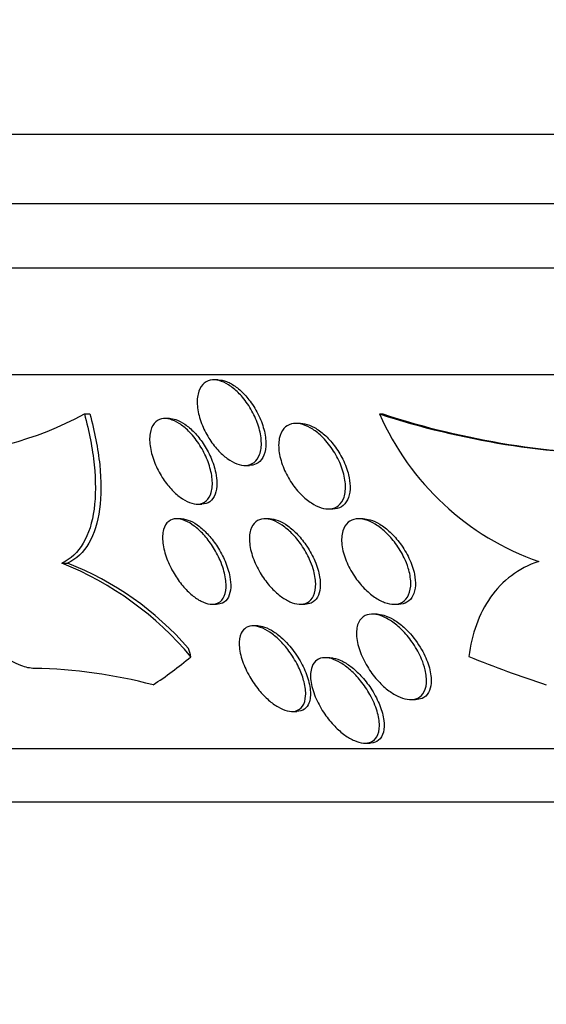
# Paper-space layout 'Layout1' of a CAD drawing. Units: millimetres. Extents: x 0 to 593, y 0 to 824.
# Drawn here: x 279 to 284, y 569 to 578 of the extents above; entities that cross this region are included whole.
import ezdxf
from ezdxf import colors
from ezdxf.entities.mleader import LeaderData, LeaderLine
from ezdxf.math import Vec2, Vec3

# ---------------------------------------------------------------- set-up
doc = ezdxf.new("R2010")
doc.units = ezdxf.units.MM
doc.layers.add('DV1_Défaut', color=7, linetype='Continuous')
doc.layers.add('Défaut', color=7, linetype='Continuous')

# ---------------------------------------------------------------- blocks, each defined once
blk = doc.blocks.new('_DOT')
at = {"color": 0}
blk.add_line((0, 0), (-1, 0), dxfattribs=at)
at = {"color": 0, "const_width": 0.333}
blk.add_lwpolyline([(-0.1665, 0, 1), (0.1665, 0, 1)], format="xyb", close=True, dxfattribs=at)
blk = doc.blocks.new('SE')
at = {"layer": 'DV1_Défaut', "color": 7, "linetype": 'Continuous'}
for p, q in [((273.309, 577.0784), (326.9761, 577.0784)), ((273.5542, 576.4284), (326.7309, 576.4284)), ((273.7967, 575.8284), (326.4884, 575.8284)), ((274.2369, 574.8284), (326.0482, 574.8284)), ((280.6241, 574.7783), (280.5837, 574.7783)), ((279.3722, 574.4594), (279.4237, 574.4594)), ((282.1337, 574.4598), (282.1644, 574.4598)), ((280.1685, 574.4165), (280.1269, 574.4165)), ((281.3943, 574.3709), (281.3523, 574.3709)), ((280.8743, 573.9783), (280.916, 573.9783)), ((280.428, 573.6165), (280.4714, 573.6165)), ((281.6545, 573.5709), (281.6971, 573.5709)), ((280.2782, 573.4784), (280.2353, 573.4784)), ((281.1035, 573.4784), (281.0614, 573.4784)), ((281.9808, 573.4784), (281.9381, 573.4784)), ((279.1628, 573.0636), (279.2153, 573.0636)), ((280.5663, 572.6784), (280.6097, 572.6784)), ((281.3918, 572.6784), (281.4348, 572.6784)), ((282.2693, 572.6784), (282.3128, 572.6784)), ((282.1102, 572.5859), (282.0663, 572.5859)), ((280.9961, 572.4757), (280.9511, 572.4757)), ((281.6693, 572.1785), (281.6248, 572.1785)), ((282.4247, 571.7859), (282.4697, 571.7859)), ((281.3132, 571.6757), (281.3599, 571.6757)), ((276.1665, 571.3284), (324.1186, 571.3284)), ((281.9968, 571.3785), (282.0423, 571.3785)), ((276.4972, 570.8284), (323.7879, 570.8284))]:
    blk.add_line(p, q, dxfattribs=at)
for centre, radius, start, end in [((277.8785, 577.1957), 3.1174, 270.40184, 298.62877), ((284.5303, 581.7985), 7.7201, 251.91479, 269.94521), ((284.4625, 575.4769), 2.5412, 203.59396, 250.70894), ((284.5606, 581.7965), 7.7181, 251.91239, 269.94536), ((278.0175, 570.2189), 3.0665, 39.91168, 68.07104), ((278.1368, 570.3311), 2.9376, 41.19356, 68.46146), ((278.8106, 567.3256), 4.7538, 75.31406, 88.85818)]:
    blk.add_arc(centre, radius, start, end, dxfattribs=at)
for centre, major_axis, ratio, start_param, end_param in [((279.6721, 571.1029), (0, 2), 0.414982, -0.99825, -0.950249), ((278.3066, 586.8284), (0, -15.4629), 0.414982, 0.269604, 0.32732), ((287.1576, 586.8284), (0, -15.4629), 0.840996, 5.955323, 6.013581)]:
    blk.add_ellipse(centre, major_axis=major_axis, ratio=ratio, start_param=start_param, end_param=end_param, dxfattribs=at)
for points, knots in [([(280.8512, 574.6166), (280.8847, 574.5773), (280.9151, 574.5326), (280.9404, 574.4867), (280.9656, 574.4409), (280.9863, 574.3926), (281.001, 574.3455), (281.0164, 574.2962), (281.0257, 574.2467), (281.0277, 574.2015), (281.0297, 574.157), (281.0247, 574.1152), (281.0122, 574.0807), (281.0008, 574.0491), (280.9828, 574.0227), (280.9593, 574.0051), (280.9383, 573.9893), (280.9125, 573.9801), (280.884, 573.9785), (280.8577, 573.9771), (280.8285, 573.9822), (280.7988, 573.9931), (280.7695, 574.004), (280.739, 574.0208), (280.7097, 574.042), (280.6787, 574.0643), (280.6483, 574.092), (280.6203, 574.1227), (280.5896, 574.1563), (280.5612, 574.1943), (280.5366, 574.2339), (280.5096, 574.2773), (280.4866, 574.3238), (280.4691, 574.3699), (280.4504, 574.419), (280.4375, 574.4689), (280.4316, 574.5156), (280.4257, 574.5624), (280.4268, 574.6074), (280.4354, 574.6457), (280.4434, 574.6815), (280.4584, 574.7127), (280.4794, 574.7352), (280.4982, 574.7554), (280.5224, 574.7693), (280.55, 574.7751), (280.5751, 574.7804), (280.6037, 574.779), (280.6333, 574.7713), (280.6619, 574.7638), (280.6922, 574.7501), (280.7217, 574.7316), (280.7523, 574.7125), (280.7829, 574.6877), (280.8114, 574.6596), (280.8251, 574.6461), (280.8384, 574.6317), (280.8512, 574.6166)], [0, 0, 0, 0, 0.059825, 0.059825, 0.059825, 0.119474, 0.119474, 0.119474, 0.18202, 0.18202, 0.18202, 0.243773, 0.243773, 0.243773, 0.300535, 0.300535, 0.300535, 0.351033, 0.351033, 0.351033, 0.397479, 0.397479, 0.397479, 0.443338, 0.443338, 0.443338, 0.491628, 0.491628, 0.491628, 0.544434, 0.544434, 0.544434, 0.602497, 0.602497, 0.602497, 0.664503, 0.664503, 0.664503, 0.726821, 0.726821, 0.726821, 0.785058, 0.785058, 0.785058, 0.837092, 0.837092, 0.837092, 0.884372, 0.884372, 0.884372, 0.93014, 0.93014, 0.93014, 0.977506, 0.977506, 0.977506, 1, 1, 1, 1]), ([(280.6235, 574.7783), (280.6485, 574.7783), (280.6758, 574.7727), (280.7034, 574.7621), (280.7329, 574.7507), (280.7634, 574.7334), (280.7927, 574.7117), (280.8236, 574.6888), (280.854, 574.6606), (280.8818, 574.6294), (280.8957, 574.6139), (280.9091, 574.5975), (280.9219, 574.5805)], [0, 0, 0, 0, 0.267318, 0.267318, 0.267318, 0.551972, 0.551972, 0.551972, 0.851869, 0.851869, 0.851869, 1, 1, 1, 1]), ([(280.9219, 574.5805), (280.9539, 574.5377), (280.9822, 574.4904), (281.0049, 574.4426), (281.0274, 574.3949), (281.045, 574.3454), (281.056, 574.298), (281.0674, 574.2491), (281.0723, 574.2011), (281.0696, 574.1584), (281.067, 574.1173), (281.0574, 574.0799), (281.0407, 574.0506), (281.0257, 574.024), (281.0045, 574.0034), (280.9788, 573.9913), (280.9605, 573.9828), (280.9395, 573.9783), (280.9171, 573.9783)], [0, 0, 0, 0, 0.1802352, 0.1802352, 0.1802352, 0.3601039, 0.3601039, 0.3601039, 0.5456153, 0.5456153, 0.5456153, 0.7243158, 0.7243158, 0.7243158, 0.885713, 0.885713, 0.885713, 1, 1, 1, 1]), ([(279.3722, 574.4594), (279.417, 574.2932), (279.4478, 574.1346), (279.4794, 573.8336), (279.4796, 573.6921), (279.4465, 573.4451), (279.4123, 573.3357), (279.3117, 573.1651), (279.2448, 573.1015), (279.1628, 573.0636)], [0, 0, 0, 0, 0.25, 0.25, 0.5, 0.5, 0.75, 0.75, 1, 1, 1, 1]), ([(279.4237, 574.4594), (279.4687, 574.2932), (279.4996, 574.1347), (279.5315, 573.8337), (279.5318, 573.6922), (279.4989, 573.4451), (279.4648, 573.3358), (279.3643, 573.1651), (279.2974, 573.1015), (279.2153, 573.0636)], [0, 0, 0, 0, 0.25, 0.25, 0.5, 0.5, 0.75, 0.75, 1, 1, 1, 1]), ([(280.3833, 574.26), (280.4166, 574.2213), (280.4472, 574.1773), (280.4728, 574.1322), (280.4984, 574.0871), (280.5199, 574.0396), (280.5358, 573.9933), (280.5527, 573.944), (280.5639, 573.8946), (280.568, 573.8492), (280.5722, 573.8035), (280.5694, 573.7605), (280.5592, 573.7249), (280.5497, 573.6917), (280.5334, 573.6639), (280.5112, 573.6451), (280.4915, 573.6285), (280.4666, 573.6186), (280.4386, 573.6168), (280.4134, 573.6152), (280.385, 573.6201), (280.3559, 573.6311), (280.3278, 573.6418), (280.2983, 573.6584), (280.2697, 573.6794), (280.2399, 573.7012), (280.2103, 573.7282), (280.183, 573.7582), (280.1531, 573.7909), (280.1252, 573.8278), (280.1007, 573.8663), (280.0737, 573.9089), (280.0503, 573.9543), (280.0319, 573.9994), (280.0121, 574.0482), (279.9976, 574.0979), (279.9898, 574.1445), (279.9819, 574.1921), (279.9807, 574.2379), (279.9871, 574.2773), (279.9931, 574.3145), (280.0062, 574.3471), (280.0257, 574.3708), (280.0431, 574.392), (280.0663, 574.4068), (280.0933, 574.413), (280.1174, 574.4185), (280.1452, 574.4174), (280.1742, 574.4095), (280.2017, 574.4021), (280.2311, 574.3885), (280.2599, 574.3701), (280.2894, 574.3513), (280.319, 574.327), (280.3467, 574.2994), (280.3592, 574.2869), (280.3715, 574.2738), (280.3833, 574.26)], [0, 0, 0, 0, 0.05904, 0.05904, 0.05904, 0.117854, 0.117854, 0.117854, 0.180503, 0.180503, 0.180503, 0.243593, 0.243593, 0.243593, 0.302256, 0.302256, 0.302256, 0.354076, 0.354076, 0.354076, 0.400734, 0.400734, 0.400734, 0.445887, 0.445887, 0.445887, 0.492926, 0.492926, 0.492926, 0.544319, 0.544319, 0.544319, 0.601298, 0.601298, 0.601298, 0.663126, 0.663126, 0.663126, 0.72649, 0.72649, 0.72649, 0.786533, 0.786533, 0.786533, 0.840053, 0.840053, 0.840053, 0.887807, 0.887807, 0.887807, 0.933094, 0.933094, 0.933094, 0.979363, 0.979363, 0.979363, 1, 1, 1, 1]), ([(280.1668, 574.4164), (280.1858, 574.4164), (280.2063, 574.413), (280.2272, 574.4063), (280.2551, 574.3973), (280.2845, 574.3823), (280.3132, 574.3626), (280.3428, 574.3424), (280.3724, 574.3168), (280.4, 574.288), (280.4298, 574.2569), (280.4581, 574.2213), (280.483, 574.184), (280.5106, 574.1428), (280.5348, 574.0985), (280.5542, 574.0543), (280.5754, 574.0061), (280.5915, 573.9567), (280.6012, 573.91), (280.6083, 573.8759), (280.6121, 573.8427), (280.6124, 573.8118)], [0, 0, 0, 0, 0.100735, 0.100735, 0.100735, 0.234642, 0.234642, 0.234642, 0.372646, 0.372646, 0.372646, 0.522322, 0.522322, 0.522322, 0.688005, 0.688005, 0.688005, 0.868872, 0.868872, 0.868872, 1, 1, 1, 1]), ([(281.6186, 574.2228), (281.6545, 574.1843), (281.6875, 574.1401), (281.7151, 574.0943), (281.7426, 574.0486), (281.7656, 574.0001), (281.7823, 573.9523), (281.7998, 573.9023), (281.8109, 573.8518), (281.8143, 573.8053), (281.8176, 573.7598), (281.8135, 573.7167), (281.8015, 573.6808), (281.7906, 573.6483), (281.7728, 573.6208), (281.7492, 573.6019), (281.7284, 573.5852), (281.7024, 573.5747), (281.6737, 573.5718), (281.6473, 573.5691), (281.6177, 573.5726), (281.5876, 573.582), (281.5576, 573.5913), (281.5262, 573.6065), (281.4959, 573.6262), (281.4637, 573.6471), (281.4317, 573.6734), (281.4022, 573.703), (281.3696, 573.7356), (281.3392, 573.7729), (281.3126, 573.812), (281.2833, 573.8553), (281.258, 573.9019), (281.2385, 573.9484), (281.2177, 573.998), (281.2028, 574.0489), (281.1954, 574.0968), (281.1881, 574.1445), (281.188, 574.1906), (281.196, 574.2303), (281.2034, 574.2669), (281.218, 574.2992), (281.2391, 574.3229), (281.2577, 574.344), (281.282, 574.3589), (281.3098, 574.366), (281.3351, 574.3724), (281.3639, 574.3724), (281.3938, 574.3662), (281.423, 574.3601), (281.454, 574.348), (281.4844, 574.331), (281.5161, 574.3133), (281.548, 574.2899), (281.5778, 574.263), (281.5918, 574.2504), (281.6055, 574.2369), (281.6186, 574.2228)], [0, 0, 0, 0, 0.060721, 0.060721, 0.060721, 0.121265, 0.121265, 0.121265, 0.184719, 0.184719, 0.184719, 0.246803, 0.246803, 0.246803, 0.303075, 0.303075, 0.303075, 0.352634, 0.352634, 0.352634, 0.398249, 0.398249, 0.398249, 0.443678, 0.443678, 0.443678, 0.492023, 0.492023, 0.492023, 0.545375, 0.545375, 0.545375, 0.604365, 0.604365, 0.604365, 0.66734, 0.66734, 0.66734, 0.730143, 0.730143, 0.730143, 0.788042, 0.788042, 0.788042, 0.839174, 0.839174, 0.839174, 0.885551, 0.885551, 0.885551, 0.93077, 0.93077, 0.93077, 0.978054, 0.978054, 0.978054, 1, 1, 1, 1]), ([(281.3926, 574.3708), (281.4061, 574.3708), (281.4201, 574.3694), (281.4343, 574.3665), (281.4635, 574.3607), (281.4944, 574.3487), (281.5248, 574.3319), (281.5565, 574.3144), (281.5883, 574.2913), (281.6182, 574.2645), (281.6509, 574.2353), (281.682, 574.2012), (281.7096, 574.1648), (281.7402, 574.1245), (281.7674, 574.0804), (281.7895, 574.0357), (281.8134, 573.9873), (281.8319, 573.9371), (281.8435, 573.8888), (281.8521, 573.8531), (281.857, 573.8178), (281.8578, 573.7848)], [0, 0, 0, 0, 0.066843, 0.066843, 0.066843, 0.203411, 0.203411, 0.203411, 0.346095, 0.346095, 0.346095, 0.50205, 0.50205, 0.50205, 0.674821, 0.674821, 0.674821, 0.862096, 0.862096, 0.862096, 1, 1, 1, 1]), ([(278.9053, 572.0784), (278.8669, 572.0784), (278.8238, 572.0875), (278.7783, 572.1048), (278.7195, 572.1271), (278.6555, 572.1636), (278.591, 572.2103), (278.5202, 572.2616), (278.4472, 572.3263), (278.3768, 572.3991), (278.2972, 572.4813), (278.2189, 572.5757), (278.1469, 572.6752), (278.0664, 572.7864), (277.9917, 572.9069), (277.9281, 573.0277), (277.8609, 573.1555), (277.8042, 573.2873), (277.7642, 573.4114), (277.7255, 573.5315), (277.7013, 573.6482), (277.6964, 573.7477), (277.6921, 573.836), (277.7031, 573.9135), (277.73, 573.9697), (277.7533, 574.0184), (277.7893, 574.0525), (277.8347, 574.0681), (277.8548, 574.0749), (277.8768, 574.0784), (277.9004, 574.0784)], [0, 0, 0, 0, 0.069043, 0.069043, 0.069043, 0.158113, 0.158113, 0.158113, 0.255765, 0.255765, 0.255765, 0.36617, 0.36617, 0.36617, 0.489707, 0.489707, 0.489707, 0.620684, 0.620684, 0.620684, 0.747687, 0.747687, 0.747687, 0.860335, 0.860335, 0.860335, 0.957487, 0.957487, 0.957487, 1, 1, 1, 1]), ([(280.6124, 573.8118), (280.6127, 573.7734), (280.6074, 573.7378), (280.5963, 573.7083), (280.5852, 573.6786), (280.5678, 573.6543), (280.5452, 573.6385), (280.5248, 573.6242), (280.4994, 573.6165), (280.4715, 573.6165)], [0, 0, 0, 0, 0.343016, 0.343016, 0.343016, 0.688138, 0.688138, 0.688138, 1, 1, 1, 1]), ([(281.8578, 573.7848), (281.8588, 573.7461), (281.8541, 573.7096), (281.8434, 573.6786), (281.8326, 573.6475), (281.8154, 573.6211), (281.7929, 573.6027), (281.7722, 573.5858), (281.7465, 573.5751), (281.7179, 573.5719), (281.7116, 573.5712), (281.7051, 573.5709), (281.6985, 573.5709)], [0, 0, 0, 0, 0.319751, 0.319751, 0.319751, 0.641445, 0.641445, 0.641445, 0.935524, 0.935524, 0.935524, 1, 1, 1, 1]), ([(280.6727, 573.0065), (280.6875, 572.958), (280.6962, 572.9103), (280.6977, 572.8675), (280.6993, 572.8245), (280.6936, 572.7851), (280.6801, 572.7541), (280.6679, 572.7259), (280.6488, 572.7038), (280.6242, 572.6911), (280.6029, 572.6803), (280.5768, 572.6762), (280.5482, 572.6796), (280.5225, 572.6827), (280.4941, 572.692), (280.4655, 572.7066), (280.4371, 572.7209), (280.4079, 572.7407), (280.3798, 572.7641), (280.3498, 572.7891), (280.3204, 572.8188), (280.2935, 572.8508), (280.2633, 572.8865), (280.2355, 572.9258), (280.2115, 572.9661), (280.1845, 573.0113), (280.1616, 573.0587), (280.1442, 573.105), (280.1254, 573.1552), (280.1126, 573.2054), (280.1071, 573.2514), (280.1016, 573.2977), (280.1033, 573.3411), (280.1132, 573.3768), (280.1222, 573.4095), (280.1384, 573.4367), (280.1609, 573.4543), (280.1804, 573.4695), (280.2054, 573.4781), (280.2334, 573.4784), (280.2583, 573.4787), (280.2864, 573.4725), (280.3151, 573.4606), (280.3429, 573.449), (280.372, 573.4318), (280.4003, 573.4105), (280.4299, 573.3883), (280.4593, 573.3611), (280.4866, 573.3313), (280.5168, 573.2983), (280.5451, 573.2614), (280.57, 573.2232), (280.5981, 573.1803), (280.6225, 573.1348), (280.642, 573.0899), (280.6541, 573.062), (280.6644, 573.0339), (280.6727, 573.0065)], [0, 0, 0, 0, 0.063149, 0.063149, 0.063149, 0.126643, 0.126643, 0.126643, 0.184274, 0.184274, 0.184274, 0.233801, 0.233801, 0.233801, 0.278362, 0.278362, 0.278362, 0.3224, 0.3224, 0.3224, 0.369497, 0.369497, 0.369497, 0.422143, 0.422143, 0.422143, 0.481372, 0.481372, 0.481372, 0.545718, 0.545718, 0.545718, 0.610556, 0.610556, 0.610556, 0.669995, 0.669995, 0.669995, 0.721328, 0.721328, 0.721328, 0.766806, 0.766806, 0.766806, 0.810694, 0.810694, 0.810694, 0.856706, 0.856706, 0.856706, 0.907554, 0.907554, 0.907554, 0.964757, 0.964757, 0.964757, 1, 1, 1, 1]), ([(280.278, 573.4784), (280.2788, 573.4784), (280.2797, 573.4784), (280.2805, 573.4784), (280.3056, 573.4779), (280.3338, 573.4711), (280.3625, 573.4586), (280.3904, 573.4465), (280.4195, 573.4287), (280.4478, 573.407), (280.4775, 573.3842), (280.5068, 573.3565), (280.5341, 573.3262), (280.5642, 573.2928), (280.5925, 573.2553), (280.6173, 573.2168), (280.6451, 573.1734), (280.6693, 573.1275), (280.6884, 573.0823), (280.7093, 573.0326), (280.7248, 572.9825), (280.7333, 572.9358), (280.7397, 572.901), (280.7424, 572.8674), (280.741, 572.8369)], [0, 0, 0, 0, 0.004244, 0.004244, 0.004244, 0.131405, 0.131405, 0.131405, 0.254717, 0.254717, 0.254717, 0.384501, 0.384501, 0.384501, 0.528249, 0.528249, 0.528249, 0.690016, 0.690016, 0.690016, 0.867893, 0.867893, 0.867893, 1, 1, 1, 1]), ([(281.5127, 573.0087), (281.527, 572.9611), (281.5352, 572.914), (281.5362, 572.8714), (281.5371, 572.8287), (281.5306, 572.7892), (281.5162, 572.7579), (281.5033, 572.7297), (281.4835, 572.7072), (281.4582, 572.6937), (281.4363, 572.682), (281.4096, 572.6768), (281.3807, 572.6788), (281.3541, 572.6806), (281.3248, 572.6885), (281.2954, 572.7015), (281.2657, 572.7147), (281.2351, 572.7333), (281.2058, 572.7557), (281.174, 572.78), (281.1429, 572.8091), (281.1144, 572.8408), (281.0824, 572.8763), (281.0528, 572.9158), (281.0273, 572.9566), (280.9988, 573.0021), (280.9747, 573.0503), (280.9566, 573.0976), (280.9371, 573.1482), (280.924, 573.1992), (280.9188, 573.2462), (280.9136, 573.2925), (280.916, 573.3364), (280.9268, 573.3726), (280.9366, 573.4053), (280.9536, 573.4328), (280.9768, 573.4511), (280.9969, 573.467), (281.0224, 573.4764), (281.0508, 573.4781), (281.0765, 573.4796), (281.1053, 573.4749), (281.1347, 573.4645), (281.1637, 573.4542), (281.194, 573.4383), (281.2235, 573.4182), (281.2547, 573.3969), (281.2857, 573.3704), (281.3146, 573.3411), (281.3466, 573.3086), (281.3767, 573.2717), (281.4031, 573.2332), (281.4328, 573.1901), (281.4587, 573.144), (281.4792, 573.0982), (281.4926, 573.0683), (281.5039, 573.0382), (281.5127, 573.0087)], [0, 0, 0, 0, 0.061739, 0.061739, 0.061739, 0.123861, 0.123861, 0.123861, 0.179726, 0.179726, 0.179726, 0.227953, 0.227953, 0.227953, 0.272164, 0.272164, 0.272164, 0.316659, 0.316659, 0.316659, 0.364776, 0.364776, 0.364776, 0.418743, 0.418743, 0.418743, 0.479171, 0.479171, 0.479171, 0.543967, 0.543967, 0.543967, 0.608038, 0.608038, 0.608038, 0.66584, 0.66584, 0.66584, 0.715735, 0.715735, 0.715735, 0.760642, 0.760642, 0.760642, 0.804787, 0.804787, 0.804787, 0.851658, 0.851658, 0.851658, 0.903742, 0.903742, 0.903742, 0.962215, 0.962215, 0.962215, 1, 1, 1, 1]), ([(281.1033, 573.4784), (281.129, 573.4784), (281.1574, 573.4724), (281.1863, 573.4612), (281.2155, 573.4499), (281.246, 573.4328), (281.2754, 573.4118), (281.3068, 573.3894), (281.3379, 573.3619), (281.3666, 573.3317), (281.3986, 573.298), (281.4284, 573.2601), (281.4545, 573.2208), (281.4838, 573.1768), (281.509, 573.1299), (281.5287, 573.0835), (281.5501, 573.0333), (281.5655, 572.9823), (281.5733, 572.9347), (281.5793, 572.8988), (281.5811, 572.8642), (281.5783, 572.8329)], [0, 0, 0, 0, 0.121705, 0.121705, 0.121705, 0.244809, 0.244809, 0.244809, 0.376352, 0.376352, 0.376352, 0.522977, 0.522977, 0.522977, 0.68748, 0.68748, 0.68748, 0.865994, 0.865994, 0.865994, 1, 1, 1, 1]), ([(282.4018, 573.0178), (282.4164, 572.9707), (282.4249, 572.9238), (282.426, 572.881), (282.427, 572.8381), (282.4205, 572.7979), (282.4059, 572.7656), (282.3928, 572.7367), (282.3728, 572.7131), (282.3473, 572.6982), (282.3251, 572.6852), (282.2982, 572.6783), (282.2689, 572.6784), (282.2417, 572.6785), (282.2117, 572.6845), (282.1814, 572.6957), (282.1505, 572.7071), (282.1186, 572.7241), (282.0879, 572.7451), (282.0544, 572.768), (282.0215, 572.7961), (281.9912, 572.827), (281.9572, 572.8618), (281.9256, 572.9011), (281.8983, 572.9419), (281.8678, 572.9874), (281.8419, 573.036), (281.8224, 573.0842), (281.8017, 573.1352), (281.7876, 573.1871), (281.7819, 573.2353), (281.7764, 573.2821), (281.7787, 573.3268), (281.7897, 573.3642), (281.7995, 573.3975), (281.8167, 573.426), (281.8402, 573.4456), (281.8606, 573.4627), (281.8863, 573.4736), (281.9149, 573.4771), (281.9411, 573.4803), (281.9705, 573.4774), (282.0006, 573.4689), (282.0307, 573.4604), (282.0622, 573.4461), (282.0928, 573.4276), (282.1257, 573.4078), (282.1584, 573.3826), (282.1889, 573.3542), (282.2229, 573.3225), (282.2549, 573.2861), (282.2833, 573.2478), (282.315, 573.205), (282.3427, 573.1586), (282.3648, 573.112), (282.3796, 573.0808), (282.3921, 573.049), (282.4018, 573.0178)], [0, 0, 0, 0, 0.060592, 0.060592, 0.060592, 0.121596, 0.121596, 0.121596, 0.176074, 0.176074, 0.176074, 0.223273, 0.223273, 0.223273, 0.267169, 0.267169, 0.267169, 0.311981, 0.311981, 0.311981, 0.360892, 0.360892, 0.360892, 0.415943, 0.415943, 0.415943, 0.477391, 0.477391, 0.477391, 0.542606, 0.542606, 0.542606, 0.60609, 0.60609, 0.60609, 0.662598, 0.662598, 0.662598, 0.711348, 0.711348, 0.711348, 0.755764, 0.755764, 0.755764, 0.800064, 0.800064, 0.800064, 0.847595, 0.847595, 0.847595, 0.900687, 0.900687, 0.900687, 0.960237, 0.960237, 0.960237, 1, 1, 1, 1]), ([(281.9794, 573.4784), (282, 573.4783), (282.0221, 573.475), (282.0445, 573.4686), (282.0746, 573.46), (282.1061, 573.4456), (282.1367, 573.427), (282.1696, 573.407), (282.2023, 573.3817), (282.2328, 573.3532), (282.2669, 573.3214), (282.2989, 573.285), (282.3272, 573.2466), (282.359, 573.2036), (282.3867, 573.1571), (282.4087, 573.1105), (282.4325, 573.0602), (282.4503, 573.0084), (282.4602, 572.9594), (282.4676, 572.9224), (282.4708, 572.8862), (282.469, 572.8531)], [0, 0, 0, 0, 0.094249, 0.094249, 0.094249, 0.220541, 0.220541, 0.220541, 0.356169, 0.356169, 0.356169, 0.507763, 0.507763, 0.507763, 0.67784, 0.67784, 0.67784, 0.861791, 0.861791, 0.861791, 1, 1, 1, 1]), ([(283.6229, 573.0784), (283.5271, 573.0471), (283.4423, 573.0023), (283.2922, 572.8897), (283.2263, 572.8208), (283.0629, 572.5893), (282.9964, 572.3991), (282.9699, 572.1891)], [0, 0, 0, 0, 0.25, 0.25, 0.5, 0.5, 1, 1, 1, 1]), ([(280.741, 572.8369), (280.7394, 572.8021), (280.7322, 572.7705), (280.7195, 572.7452), (280.7067, 572.7199), (280.6876, 572.7002), (280.6637, 572.6892), (280.6483, 572.6821), (280.6306, 572.6784), (280.6114, 572.6784)], [0, 0, 0, 0, 0.3770878, 0.3770878, 0.3770878, 0.7569114, 0.7569114, 0.7569114, 1, 1, 1, 1]), ([(281.5783, 572.8329), (281.5753, 572.7994), (281.5668, 572.769), (281.5528, 572.7446), (281.5389, 572.7201), (281.5188, 572.701), (281.4942, 572.69), (281.4771, 572.6824), (281.4574, 572.6784), (281.4362, 572.6784)], [0, 0, 0, 0, 0.369869, 0.369869, 0.369869, 0.742222, 0.742222, 0.742222, 1, 1, 1, 1]), ([(282.469, 572.8531), (282.4672, 572.8184), (282.4597, 572.7863), (282.4466, 572.7597), (282.4334, 572.7331), (282.414, 572.7115), (282.3898, 572.6975), (282.368, 572.685), (282.3416, 572.6784), (282.3129, 572.6784)], [0, 0, 0, 0, 0.343632, 0.343632, 0.343632, 0.689532, 0.689532, 0.689532, 1, 1, 1, 1]), ([(282.5604, 572.065), (282.5709, 572.0208), (282.5752, 571.9776), (282.5722, 571.9394), (282.5691, 571.901), (282.5583, 571.8664), (282.5397, 571.8404), (282.5234, 571.8177), (282.5006, 571.8009), (282.4731, 571.7925), (282.4494, 571.7852), (282.4216, 571.784), (282.3921, 571.7889), (282.3641, 571.7935), (282.3339, 571.8037), (282.3039, 571.8184), (282.2724, 571.8338), (282.2403, 571.8544), (282.2097, 571.8783), (282.1755, 571.9051), (282.1424, 571.9366), (282.1123, 571.9704), (282.0778, 572.0091), (282.0463, 572.0517), (282.0197, 572.0952), (281.9899, 572.1439), (281.9654, 572.195), (281.9481, 572.2446), (281.93, 572.2964), (281.9192, 572.3481), (281.9178, 572.3946), (281.9164, 572.4383), (281.9233, 572.4788), (281.9392, 572.5105), (281.9528, 572.5376), (281.9735, 572.5592), (281.9998, 572.5719), (282.0222, 572.5827), (282.0492, 572.5874), (282.0785, 572.5854), (282.1056, 572.5836), (282.1354, 572.576), (282.1653, 572.5636), (282.196, 572.5508), (282.2277, 572.5326), (282.2581, 572.5109), (282.2916, 572.487), (282.3245, 572.4581), (282.3548, 572.4267), (282.3893, 572.391), (282.4213, 572.3511), (282.449, 572.3099), (282.4803, 572.2635), (282.507, 572.2142), (282.5273, 572.1657), (282.5414, 572.1318), (282.5527, 572.0978), (282.5604, 572.065)], [0, 0, 0, 0, 0.058999, 0.058999, 0.058999, 0.118509, 0.118509, 0.118509, 0.17032, 0.17032, 0.17032, 0.214915, 0.214915, 0.214915, 0.25734, 0.25734, 0.25734, 0.301998, 0.301998, 0.301998, 0.352051, 0.352051, 0.352051, 0.409409, 0.409409, 0.409409, 0.47373, 0.47373, 0.47373, 0.54103, 0.54103, 0.54103, 0.604319, 0.604319, 0.604319, 0.658425, 0.658425, 0.658425, 0.704381, 0.704381, 0.704381, 0.747004, 0.747004, 0.747004, 0.790824, 0.790824, 0.790824, 0.839173, 0.839173, 0.839173, 0.894297, 0.894297, 0.894297, 0.956679, 0.956679, 0.956679, 1, 1, 1, 1]), ([(282.1087, 572.5859), (282.1295, 572.5859), (282.1519, 572.5824), (282.1748, 572.5757), (282.2042, 572.5671), (282.2352, 572.5529), (282.2654, 572.5348), (282.298, 572.5153), (282.3306, 572.4906), (282.3611, 572.4631), (282.3823, 572.4439), (282.4028, 572.4232), (282.4221, 572.4014)], [0, 0, 0, 0, 0.216224, 0.216224, 0.216224, 0.493924, 0.493924, 0.493924, 0.793538, 0.793538, 0.793538, 1, 1, 1, 1]), ([(281.4278, 571.9511), (281.4393, 571.9055), (281.4446, 571.8613), (281.4425, 571.8226), (281.4404, 571.7837), (281.4305, 571.7491), (281.4127, 571.7237), (281.3972, 571.7016), (281.3749, 571.6859), (281.3478, 571.6794), (281.3248, 571.6738), (281.2975, 571.6746), (281.2687, 571.6818), (281.2419, 571.6885), (281.2131, 571.7008), (281.1844, 571.7174), (281.1548, 571.7345), (281.1247, 571.7566), (281.0961, 571.7817), (281.0643, 571.8095), (281.0336, 571.8416), (281.0057, 571.8756), (280.9737, 571.9145), (280.9445, 571.9568), (280.9198, 571.9994), (280.8918, 572.0477), (280.8687, 572.0978), (280.8522, 572.1459), (280.8345, 572.1973), (280.8238, 572.248), (280.8217, 572.2933), (280.8197, 572.3369), (280.8257, 572.3768), (280.8405, 572.4075), (280.8513, 572.43), (280.8671, 572.4481), (280.8871, 572.4598), (280.9072, 572.4715), (280.9322, 572.477), (280.9599, 572.4754), (280.9852, 572.4739), (281.0135, 572.4664), (281.0422, 572.4538), (281.0707, 572.4412), (281.1003, 572.4234), (281.1289, 572.4021), (281.1598, 572.379), (281.1903, 572.3514), (281.2186, 572.3214), (281.2506, 572.2874), (281.2806, 572.2496), (281.3071, 572.2108), (281.3373, 572.1664), (281.3636, 572.1195), (281.3845, 572.0733), (281.4031, 572.0321), (281.4179, 571.9906), (281.4278, 571.9511)], [0, 0, 0, 0, 0.061739, 0.061739, 0.061739, 0.123994, 0.123994, 0.123994, 0.178153, 0.178153, 0.178153, 0.223879, 0.223879, 0.223879, 0.266182, 0.266182, 0.266182, 0.309846, 0.309846, 0.309846, 0.358332, 0.358332, 0.358332, 0.413926, 0.413926, 0.413926, 0.47697, 0.47697, 0.47697, 0.544369, 0.544369, 0.544369, 0.609423, 0.609423, 0.609423, 0.656491, 0.656491, 0.656491, 0.703824, 0.703824, 0.703824, 0.747063, 0.747063, 0.747063, 0.789743, 0.789743, 0.789743, 0.835675, 0.835675, 0.835675, 0.887638, 0.887638, 0.887638, 0.947066, 0.947066, 0.947066, 1, 1, 1, 1]), ([(280.9939, 572.4756), (281.0077, 572.4756), (281.0224, 572.4738), (281.0376, 572.4703), (281.0644, 572.4639), (281.0933, 572.4519), (281.122, 572.4355), (281.1515, 572.4187), (281.1816, 572.3968), (281.2102, 572.3718), (281.2341, 572.351), (281.2573, 572.3277), (281.2792, 572.3031)], [0, 0, 0, 0, 0.164944, 0.164944, 0.164944, 0.45471, 0.45471, 0.45471, 0.752454, 0.752454, 0.752454, 1, 1, 1, 1]), ([(282.4221, 572.4014), (282.4672, 572.3506), (282.5071, 572.2929), (282.5383, 572.235), (282.565, 572.1852), (282.5861, 572.1338), (282.5996, 572.0847), (282.6136, 572.0339), (282.6199, 571.9841), (282.6166, 571.9406), (282.6141, 571.9072), (282.6059, 571.8768), (282.5918, 571.8523), (282.5776, 571.8277), (282.5569, 571.8085), (282.5312, 571.7975), (282.5135, 571.7898), (282.493, 571.7859), (282.4709, 571.7859)], [0, 0, 0, 0, 0.2189336, 0.2189336, 0.2189336, 0.4061657, 0.4061657, 0.4061657, 0.6001932, 0.6001932, 0.6001932, 0.7482298, 0.7482298, 0.7482298, 0.8974501, 0.8974501, 0.8974501, 1, 1, 1, 1]), ([(281.2792, 572.3031), (281.3165, 572.2612), (281.3507, 572.2143), (281.3793, 572.1667), (281.4079, 572.1193), (281.4319, 572.07), (281.4497, 572.0223), (281.4689, 571.9709), (281.4815, 571.9198), (281.4857, 571.8738), (281.4899, 571.8287), (281.4861, 571.7869), (281.4732, 571.7539), (281.4639, 571.7299), (281.4494, 571.71), (281.4304, 571.6965), (281.4114, 571.683), (281.3872, 571.6757), (281.36, 571.6757)], [0, 0, 0, 0, 0.176546, 0.176546, 0.176546, 0.352314, 0.352314, 0.352314, 0.542241, 0.542241, 0.542241, 0.728954, 0.728954, 0.728954, 0.864326, 0.864326, 0.864326, 1, 1, 1, 1]), ([(282.1106, 571.6775), (282.1246, 571.6308), (282.1323, 571.5849), (282.1322, 571.5441), (282.1321, 571.5031), (282.124, 571.4658), (282.1073, 571.4376), (282.0952, 571.4172), (282.0782, 571.401), (282.0572, 571.3909), (282.0362, 571.3809), (282.0105, 571.3767), (281.9824, 571.3792), (281.9563, 571.3814), (281.9275, 571.3894), (281.8984, 571.4021), (281.8689, 571.4149), (281.8383, 571.4329), (281.8088, 571.4543), (281.7763, 571.4779), (281.7444, 571.5061), (281.7148, 571.5367), (281.6808, 571.5717), (281.6491, 571.6107), (281.6214, 571.6508), (281.5896, 571.6968), (281.5623, 571.7454), (281.541, 571.7932), (281.5179, 571.8452), (281.5014, 571.8978), (281.4934, 571.9464), (281.4855, 571.9942), (281.4859, 572.0396), (281.4959, 572.0769), (281.5031, 572.104), (281.5157, 572.1274), (281.5334, 572.1446), (281.551, 572.1619), (281.5744, 572.1733), (281.6015, 572.177), (281.6258, 572.1804), (281.6537, 572.1777), (281.6828, 572.1694), (281.7108, 572.1614), (281.7406, 572.1479), (281.77, 572.1304), (281.8011, 572.1118), (281.8325, 572.0883), (281.8621, 572.0619), (281.8954, 572.0322), (281.9274, 571.9982), (281.9562, 571.9625), (281.9893, 571.9214), (282.0191, 571.8771), (282.0439, 571.8325), (282.0726, 571.7811), (282.0954, 571.728), (282.1106, 571.6775)], [0, 0, 0, 0, 0.06226, 0.06226, 0.06226, 0.125069, 0.125069, 0.125069, 0.170223, 0.170223, 0.170223, 0.215592, 0.215592, 0.215592, 0.257673, 0.257673, 0.257673, 0.300326, 0.300326, 0.300326, 0.347321, 0.347321, 0.347321, 0.401311, 0.401311, 0.401311, 0.463245, 0.463245, 0.463245, 0.530819, 0.530819, 0.530819, 0.597625, 0.597625, 0.597625, 0.645955, 0.645955, 0.645955, 0.694618, 0.694618, 0.694618, 0.7382, 0.7382, 0.7382, 0.780205, 0.780205, 0.780205, 0.82481, 0.82481, 0.82481, 0.875106, 0.875106, 0.875106, 0.932999, 0.932999, 0.932999, 1, 1, 1, 1]), ([(281.6673, 572.1784), (281.678, 572.1784), (281.6892, 572.1774), (281.7007, 572.1755), (281.7277, 572.1708), (281.7569, 572.1605), (281.7862, 572.1457), (281.8164, 572.1305), (281.8473, 572.1102), (281.8769, 572.0867), (281.9098, 572.0605), (281.9417, 572.0299), (281.971, 571.9972), (282.0047, 571.9596), (282.0356, 571.9183), (282.0622, 571.8763), (282.0925, 571.8286), (282.118, 571.7786), (282.137, 571.7301), (282.1556, 571.6823), (282.1684, 571.6347), (282.1739, 571.591)], [0, 0, 0, 0, 0.0538786, 0.0538786, 0.0538786, 0.1802145, 0.1802145, 0.1802145, 0.3108159, 0.3108159, 0.3108159, 0.4560129, 0.4560129, 0.4560129, 0.6228793, 0.6228793, 0.6228793, 0.8129922, 0.8129922, 0.8129922, 1, 1, 1, 1]), ([(282.1739, 571.591), (282.1788, 571.5515), (282.1779, 571.5142), (282.17, 571.4825), (282.1622, 571.4506), (282.147, 571.4236), (282.125, 571.4055), (282.1059, 571.3898), (282.081, 571.3804), (282.0526, 571.3787), (282.0495, 571.3786), (282.0464, 571.3785), (282.0433, 571.3785)], [0, 0, 0, 0, 0.335904, 0.335904, 0.335904, 0.674962, 0.674962, 0.674962, 0.968675, 0.968675, 0.968675, 1, 1, 1, 1])]:
    blk.add_open_spline(points, degree=3, knots=knots, dxfattribs=at)

psp = doc.layouts.get("Layout1")

# ---------------------------------------------------------------- block references
at = {"layer": 'Défaut'}
psp.add_blockref('SE', (0, 0), dxfattribs=at)

# ---------------------------------------------------------------- leaders
at = {"layer": 'Défaut', "color": 7, "linetype": 'Continuous'}
ml = psp.add_multileader_mtext('Standard', dxfattribs=at)
ml.set_content('{\\pxsm0.9;\\fSolid Edge ISO|b1||i0||c0|p34;\\W1.;23/04/2012\\P}', color=256)
ml.set_leader_properties()
ml.set_arrow_properties(name='DOT')
ml.build(insert=Vec2(0, 0))
ml.multileader.update_dxf_attribs({"leader_type": 0, "dogleg_length": 0, "arrow_head_size": 12})
ctx = ml.context
ctx.base_point, ctx.char_height, ctx.arrow_head_size, ctx.landing_gap_size = Vec3(503.3475, 814.6594), 12, 12, 4.2
notes = []
notes.append((ctx, [(0, (0, 0, 0), (0, 0), (1, 0), 1, [])]))
ctx.mtext.insert = Vec3(507.5475, 820.7795)
for ctx, leaders in notes:
    for number, flags, end, landing, length, lines in leaders:
        leader = LeaderData()
        leader.index, (leader.has_last_leader_line, leader.has_dogleg_vector, leader.attachment_direction) = number, flags
        leader.last_leader_point, leader.dogleg_vector, leader.dogleg_length = Vec3(end), Vec3(landing), length
        for number, points, colour, breaks in lines:
            line = LeaderLine()
            line.index, line.vertices, line.color, line.breaks = number, Vec3.list(points), colors.encode_raw_color(colour), breaks
            leader.lines.append(line)
        ctx.leaders.append(leader)

doc.saveas('drawing.dxf')
